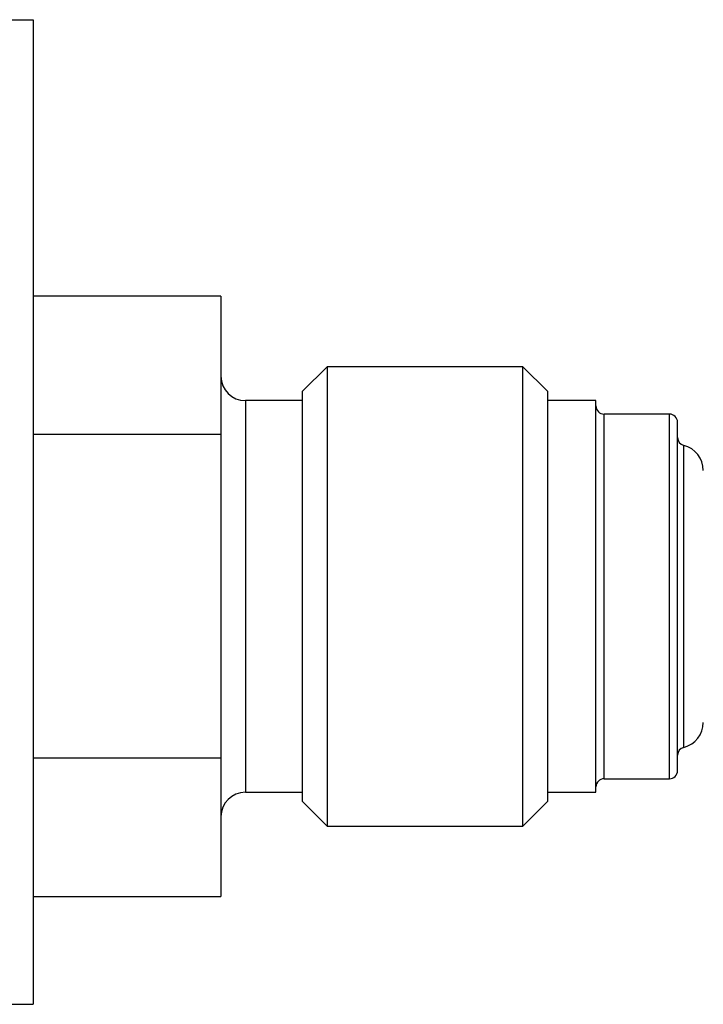
# Model space of a CAD drawing. Units: inches. Extents: x 4 to 21.6, y 2.2 to 15.3.
# Drawn here: x 12.3 to 13.2, y 6.3 to 7.5 of the extents above; entities that cross this region are included whole.
import ezdxf

# ---------------------------------------------------------------- set-up
doc = ezdxf.new("R2010")
doc.units = ezdxf.units.IN
doc.header["$LTSCALE"] = 2
doc.header["$MEASUREMENT"] = 0

msp = doc.modelspace()

# ---------------------------------------------------------------- linework, layer by layer
at = {"color": 7, "linetype": 'Continuous', "lineweight": 25}
for p, q in [((10.9987, 7.4617), (12.3437, 7.4617)), ((12.3437, 7.4617), (12.3437, 6.2547)), ((12.5737, 7.1227), (12.3437, 7.1227)), ((12.5737, 7.1227), (12.5737, 6.953)), ((12.7037, 7.0362), (12.6737, 7.0062)), ((12.9437, 7.0362), (12.7037, 7.0362)), ((12.7037, 7.0362), (12.7037, 6.4732)), ((12.9737, 7.0062), (12.9437, 7.0362)), ((12.9437, 6.7547), (12.9437, 7.0362)), ((12.6737, 6.5032), (12.6737, 7.0062)), ((12.9737, 7.0062), (12.9737, 6.5032)), ((12.6737, 6.9947), (12.6037, 6.9947)), ((13.0331, 6.9947), (12.9737, 6.9947)), ((13.0331, 6.5147), (13.0331, 6.9947)), ((13.1231, 6.9782), (13.0431, 6.9782)), ((13.1331, 6.5412), (13.1331, 6.9682)), ((12.5737, 6.953), (12.3437, 6.953)), ((12.5737, 6.953), (12.5737, 6.5564)), ((12.9437, 6.4732), (12.9437, 6.7547)), ((12.5737, 6.5564), (12.3437, 6.5564)), ((12.5737, 6.5564), (12.5737, 6.3867)), ((13.0431, 6.5312), (13.1231, 6.5312)), ((12.6037, 6.5147), (12.6737, 6.5147)), ((12.9737, 6.5147), (13.0331, 6.5147)), ((12.6737, 6.5032), (12.7037, 6.4732)), ((12.9437, 6.4732), (12.9737, 6.5032)), ((12.7037, 6.4732), (12.9437, 6.4732)), ((12.3437, 6.3867), (12.5737, 6.3867)), ((10.9987, 6.2547), (12.3437, 6.2547))]:
    msp.add_line(p, q, dxfattribs=at)
at = {"color": 8, "linetype": 'Continuous', "lineweight": 25}
for p, q in [((12.6037, 6.9947), (12.6037, 6.5147)), ((13.0431, 6.5312), (13.0431, 6.9782)), ((13.1231, 6.5312), (13.1231, 6.9782)), ((13.1407, 6.5696), (13.1407, 6.9397))]:
    msp.add_line(p, q, dxfattribs=at)
at = {"color": 7, "linetype": 'Continuous', "lineweight": 25}
for centre, radius, start, end in [((12.6037, 7.0247), 0.03, 180, 270), ((13.0431, 6.9882), 0.01, 180, 270), ((13.1231, 6.9682), 0.01, 0, 90), ((13.1431, 6.9495), 0.01, 180, 256.0566), ((13.1331, 6.9092), 0.0315, 0, 76.0566), ((13.1331, 6.6002), 0.0315, 283.9434, 0), ((13.1431, 6.5599), 0.01, 103.9434, 180), ((13.0431, 6.5212), 0.01, 90, 180), ((13.1231, 6.5412), 0.01, 270, 0), ((12.6037, 6.4847), 0.03, 90, 180)]:
    msp.add_arc(centre, radius, start, end, dxfattribs=at)

doc.saveas('drawing.dxf')
